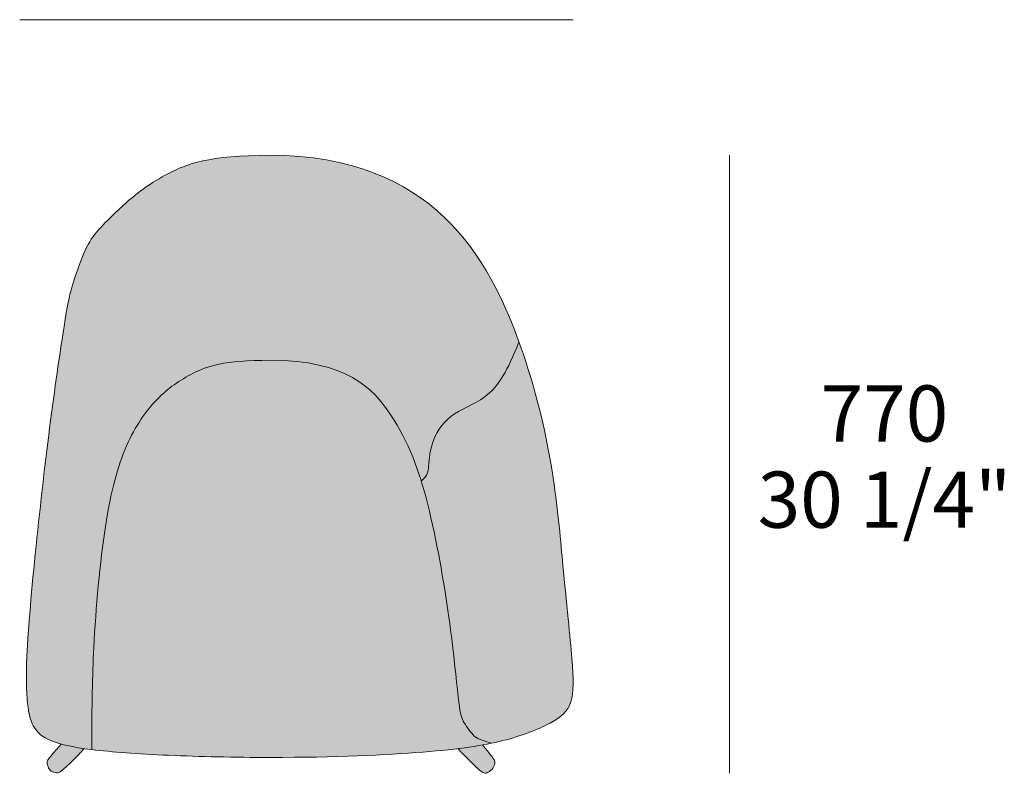
# Model space of a CAD drawing. Units: millimetres. Extents: x 19614 to 31899, y 13107 to 22825.
# Drawn here: x 29212 to 30439, y 15136 to 16075 of the extents above; entities that cross this region are included whole.
import ezdxf

# ---------------------------------------------------------------- set-up
doc = ezdxf.new("R2010")
doc.units = ezdxf.units.MM
for name, color, linetype, lineweight in [('dimensions', 7, 'Continuous', 5), ('drawing', 7, 'Continuous', 5), ('hatch', 9, 'Continuous', 5)]:
    doc.layers.add(name, color=color, linetype=linetype, lineweight=lineweight)
doc.styles.add('Arial Normale', font='arial.ttf')

msp = doc.modelspace()

# ---------------------------------------------------------------- hatches: boundary and pattern name
at = {"layer": 'hatch', "extrusion": (0, 0, -1)}
for points in [[(-29834.4, 15673.5), (-29826.7, 15693.9), (-29822.5, 15704.2), (-29818.1, 15714.5), (-29813.4, 15724.9), (-29808.4, 15735.1), (-29803.2, 15745.4), (-29797.6, 15755.5), (-29791.7, 15765.5), (-29785.5, 15775.4), (-29778.9, 15785.1), (-29775.5, 15789.9), (-29771.9, 15794.7), (-29768.3, 15799.4), (-29764.5, 15804), (-29760.7, 15808.6), (-29756.7, 15813.1), (-29752.7, 15817.5), (-29748.5, 15821.9), (-29744.2, 15826.2), (-29739.8, 15830.4), (-29735.3, 15834.6), (-29730.7, 15838.6), (-29725.9, 15842.6), (-29721, 15846.5), (-29716, 15850.3), (-29710.9, 15854), (-29705.6, 15857.6), (-29700.2, 15861.1), (-29694.6, 15864.5), (-29689, 15867.8), (-29683.1, 15870.9), (-29677.2, 15874), (-29671.1, 15877), (-29664.8, 15879.8), (-29658.4, 15882.5), (-29651.8, 15885), (-29645.1, 15887.5), (-29638.3, 15889.8), (-29631.2, 15892), (-29624.1, 15894), (-29616.7, 15895.9), (-29609.2, 15897.6), (-29601.5, 15899.2), (-29593.7, 15900.6), (-29585.7, 15901.9), (-29577.5, 15903), (-29569.1, 15904), (-29560.5, 15904.8), (-29551.8, 15905.4), (-29542.9, 15905.8), (-29533.8, 15906.1), (-29524.5, 15906.2), (-29510.6, 15906.1), (-29497.8, 15905.7), (-29486.1, 15905.1), (-29475.2, 15904.3), (-29465.3, 15903.3), (-29456.2, 15902.1), (-29447.9, 15900.7), (-29444, 15900), (-29440.3, 15899.2), (-29436.7, 15898.4), (-29433.3, 15897.6), (-29430.1, 15896.7), (-29427, 15895.8), (-29424, 15894.9), (-29421.1, 15893.9), (-29418.4, 15893), (-29415.7, 15892), (-29413.2, 15891), (-29410.7, 15889.9), (-29406, 15887.8), (-29401.6, 15885.7), (-29397.4, 15883.6), (-29389.5, 15879.2), (-29382, 15874.8), (-29375.1, 15870.4), (-29368.5, 15865.9), (-29362.4, 15861.4), (-29356.5, 15856.9), (-29351, 15852.4), (-29345.6, 15847.8), (-29335.6, 15838.8), (-29326.4, 15830.1), (-29318.3, 15821.9), (-29311.4, 15814.5), (-29308.5, 15811.1), (-29305.8, 15808), (-29304.6, 15806.4), (-29303.5, 15804.8), (-29302.4, 15803.3), (-29301.3, 15801.7), (-29300.2, 15800.1), (-29299.2, 15798.4), (-29298.2, 15796.7), (-29297.3, 15794.9), (-29296.3, 15793.1), (-29295.3, 15791.1), (-29293.3, 15786.8), (-29291.3, 15782), (-29289.1, 15776.8), (-29284.9, 15765.6), (-29280.9, 15754.1), (-29277.5, 15743), (-29276, 15738), (-29274.7, 15733), (-29273.5, 15728), (-29272.4, 15722.6), (-29270.1, 15709.8), (-29267.3, 15692.9), (-29250.5, 15575.7), (-29232.4, 15418.9), (-29222.7, 15310.7), (-29221, 15282.5), (-29220.5, 15270.5), (-29220.3, 15259.9), (-29220.3, 15250.6), (-29220.5, 15242.4), (-29220.8, 15235.2), (-29221.2, 15228.9), (-29221.8, 15223.3), (-29222.4, 15218.4), (-29223.1, 15214), (-29223.5, 15212), (-29223.8, 15210), (-29224.2, 15208.2), (-29224.7, 15206.5), (-29225.1, 15204.8), (-29225.6, 15203.3), (-29226, 15201.8), (-29226.6, 15200.3), (-29227.1, 15199), (-29227.7, 15197.6), (-29228, 15197), (-29228.3, 15196.4), (-29228.6, 15195.7), (-29229, 15195.1), (-29229.6, 15193.9), (-29230.4, 15192.8), (-29231.1, 15191.6), (-29231.5, 15191), (-29231.9, 15190.5), (-29232.4, 15189.9), (-29232.8, 15189.4), (-29233.2, 15188.8), (-29233.7, 15188.3), (-29234.2, 15187.7), (-29234.7, 15187.2), (-29235.2, 15186.7), (-29235.7, 15186.1), (-29236.3, 15185.6), (-29236.8, 15185.1), (-29237.4, 15184.6), (-29238, 15184.1), (-29238.7, 15183.6), (-29239.3, 15183.1), (-29240, 15182.6), (-29240.6, 15182.1), (-29241.4, 15181.6), (-29242.1, 15181.1), (-29242.8, 15180.7), (-29243.6, 15180.2), (-29244.4, 15179.7), (-29245.3, 15179.3), (-29247, 15178.4), (-29248.9, 15177.5), (-29250.8, 15176.7), (-29252.2, 15176.1), (-29253.7, 15175.5), (-29256.8, 15174.4), (-29260.2, 15173.3), (-29263.8, 15172.3), (-29266.7, 15171.5), (-29269.9, 15170.8), (-29276.7, 15169.3), (-29284.2, 15168), (-29292.5, 15166.7), (-29301.9, 15165.4), (-29302.5, 15237), (-29304.4, 15292.8), (-29306.8, 15330.8), (-29310, 15369.9), (-29314.1, 15408.1), (-29318.8, 15443.4), (-29321.5, 15459.4), (-29324.3, 15474.3), (-29327.3, 15488.1), (-29330.5, 15500.9), (-29333.8, 15512.8), (-29335.6, 15518.4), (-29337.4, 15523.8), (-29339.3, 15529.1), (-29341.2, 15534.2), (-29343.1, 15539.1), (-29345.2, 15543.9), (-29347.2, 15548.5), (-29349.4, 15552.9), (-29351.6, 15557.3), (-29353.8, 15561.5), (-29356.1, 15565.5), (-29358.4, 15569.4), (-29360.7, 15573.2), (-29363.1, 15576.9), (-29365.6, 15580.4), (-29368, 15583.8), (-29370.5, 15587.1), (-29373, 15590.3), (-29375.5, 15593.4), (-29378.1, 15596.3), (-29380.6, 15599.1), (-29383.2, 15601.9), (-29385.8, 15604.5), (-29388.4, 15607), (-29391.1, 15609.4), (-29393.7, 15611.8), (-29396.4, 15614), (-29399.1, 15616.2), (-29401.8, 15618.3), (-29404.6, 15620.3), (-29407.4, 15622.2), (-29410.2, 15624.1), (-29413.1, 15626), (-29416.1, 15627.7), (-29419.1, 15629.5), (-29422.1, 15631.2), (-29428.4, 15634.5), (-29431.7, 15636.1), (-29435, 15637.7), (-29438.6, 15639.2), (-29440.5, 15639.9), (-29442.4, 15640.7), (-29444.4, 15641.4), (-29446.4, 15642.1), (-29448.6, 15642.7), (-29450.8, 15643.4), (-29453.1, 15644), (-29455.6, 15644.6), (-29458.1, 15645.2), (-29460.8, 15645.8), (-29466.5, 15646.9), (-29472.7, 15647.8), (-29479.5, 15648.6), (-29487, 15649.3), (-29495.2, 15649.9), (-29504.2, 15650.3), (-29513.9, 15650.6), (-29524.5, 15650.7), (-29533.3, 15650.6), (-29541.6, 15650.3), (-29549.7, 15649.8), (-29557.4, 15649.1), (-29564.7, 15648.3), (-29571.8, 15647.3), (-29578.5, 15646.1), (-29584.9, 15644.8), (-29591.1, 15643.3), (-29596.9, 15641.7), (-29599.8, 15640.8), (-29602.5, 15639.9), (-29605.2, 15639), (-29607.9, 15638), (-29610.4, 15637.1), (-29612.9, 15636), (-29615.4, 15635), (-29617.8, 15633.9), (-29620.1, 15632.8), (-29622.4, 15631.7), (-29624.6, 15630.5), (-29626.8, 15629.3), (-29628.9, 15628.1), (-29630.9, 15626.9), (-29632.9, 15625.6), (-29634.9, 15624.3), (-29636.8, 15623), (-29638.7, 15621.7), (-29640.5, 15620.3), (-29642.3, 15619), (-29644, 15617.6), (-29645.7, 15616.2), (-29647.3, 15614.8), (-29648.9, 15613.3), (-29652, 15610.4), (-29655, 15607.4), (-29657.8, 15604.4), (-29660.5, 15601.4), (-29663.1, 15598.3), (-29665.5, 15595.1), (-29667.9, 15592), (-29670.2, 15588.8), (-29674.5, 15582.4), (-29677.7, 15577.5), (-29680.7, 15572.6), (-29683.6, 15567.7), (-29686.4, 15562.8), (-29689.1, 15557.9), (-29691.7, 15552.9), (-29694.2, 15547.9), (-29696.5, 15542.9), (-29698.8, 15537.8), (-29701, 15532.6), (-29705.1, 15522.1), (-29709, 15511.3), (-29712.6, 15500.2), (-29713.3, 15500.9), (-29714, 15501.5), (-29714.7, 15502.2), (-29715.3, 15502.8), (-29715.9, 15503.4), (-29716.4, 15504.1), (-29716.9, 15504.7), (-29717.4, 15505.2), (-29717.8, 15505.8), (-29718.2, 15506.4), (-29718.6, 15506.9), (-29718.9, 15507.5), (-29719.2, 15508), (-29719.5, 15508.6), (-29719.8, 15509.1), (-29720, 15509.7), (-29720.2, 15510.2), (-29720.4, 15510.7), (-29720.6, 15511.3), (-29720.8, 15511.8), (-29720.9, 15512.3), (-29721, 15512.9), (-29721.1, 15513.4), (-29721.2, 15513.9), (-29721.3, 15514.5), (-29721.4, 15515), (-29721.5, 15516.2), (-29722.4, 15525.7), (-29722.8, 15529.7), (-29723.4, 15533.9), (-29723.8, 15536), (-29724.2, 15538.2), (-29724.7, 15540.4), (-29725.2, 15542.7), (-29725.8, 15544.9), (-29726.5, 15547.2), (-29727.3, 15549.5), (-29728.1, 15551.7), (-29728.6, 15552.9), (-29729.1, 15554), (-29729.6, 15555.1), (-29730.1, 15556.2), (-29730.6, 15557.4), (-29731.2, 15558.5), (-29731.8, 15559.6), (-29732.4, 15560.7), (-29733.1, 15561.8), (-29733.7, 15562.9), (-29734.4, 15563.9), (-29735.1, 15565), (-29735.8, 15566.1), (-29736.6, 15567.1), (-29737.4, 15568.2), (-29738.1, 15569.2), (-29739, 15570.2), (-29739.8, 15571.2), (-29740.7, 15572.2), (-29741.6, 15573.2), (-29742.5, 15574.2), (-29743.4, 15575.1), (-29744.4, 15576.1), (-29745.3, 15577), (-29746.3, 15577.9), (-29747.4, 15578.8), (-29748.4, 15579.7), (-29749.5, 15580.5), (-29750.6, 15581.4), (-29751.7, 15582.2), (-29752.8, 15583), (-29754, 15583.8), (-29755.2, 15584.5), (-29756.4, 15585.3), (-29758.9, 15586.7), (-29761.4, 15588.1), (-29777.9, 15596.5), (-29780.8, 15598.1), (-29783.6, 15599.8), (-29786.5, 15601.6), (-29788, 15602.5), (-29789.4, 15603.5), (-29790.8, 15604.5), (-29792.3, 15605.6), (-29793.7, 15606.7), (-29795.1, 15607.9), (-29796.5, 15609.1), (-29797.9, 15610.3), (-29799, 15611.3), (-29800, 15612.3), (-29801.1, 15613.4), (-29802.1, 15614.5), (-29803.2, 15615.6), (-29804.2, 15616.8), (-29805.3, 15618.1), (-29806.3, 15619.3), (-29807.4, 15620.7), (-29808.4, 15622.1), (-29809.5, 15623.5), (-29810.5, 15625.1), (-29812.7, 15628.3), (-29814.9, 15631.8), (-29817.1, 15635.7), (-29819.3, 15639.9), (-29821.7, 15644.4), (-29824, 15649.4), (-29826.5, 15654.7), (-29829, 15660.5)], [(-29800.2, 15173.4), (-29807.4, 15175), (-29814.2, 15176.7), (-29823.3, 15179.1), (-29831.8, 15181.6), (-29840, 15184.3), (-29847.7, 15187.1), (-29854.9, 15189.9), (-29861.5, 15192.7), (-29867.7, 15195.6), (-29870.5, 15197), (-29873.2, 15198.5), (-29875.8, 15199.9), (-29878.2, 15201.3), (-29880.5, 15202.7), (-29882.7, 15204.1), (-29883.7, 15204.8), (-29884.7, 15205.5), (-29885.7, 15206.3), (-29886.6, 15207), (-29887.5, 15207.8), (-29888.4, 15208.5), (-29889.2, 15209.3), (-29890, 15210), (-29890.8, 15210.8), (-29891.5, 15211.6), (-29892.3, 15212.5), (-29893, 15213.3), (-29893.6, 15214.1), (-29894.2, 15215), (-29894.8, 15215.9), (-29895.4, 15216.8), (-29896, 15217.7), (-29896.5, 15218.6), (-29897, 15219.6), (-29897.5, 15220.6), (-29897.9, 15221.6), (-29898.3, 15222.6), (-29898.7, 15223.7), (-29899.1, 15224.8), (-29899.4, 15225.9), (-29899.8, 15227), (-29900, 15228.2), (-29900.3, 15229.4), (-29900.6, 15230.6), (-29900.8, 15231.9), (-29901, 15233.2), (-29901.2, 15234.5), (-29901.4, 15235.9), (-29901.5, 15237.3), (-29901.7, 15240.2), (-29901.9, 15243.3), (-29902, 15246.6), (-29902, 15250), (-29901.9, 15253.6), (-29901.6, 15261.4), (-29900.4, 15279.4), (-29883, 15458.6), (-29879.3, 15488.5), (-29874.4, 15520.5), (-29871.4, 15537.4), (-29867.9, 15554.8), (-29864, 15572.6), (-29859.6, 15591), (-29854.6, 15609.9), (-29849, 15629.2), (-29842.8, 15649), (-29834.4, 15673.5), (-29829, 15660.5), (-29826.5, 15654.7), (-29824, 15649.4), (-29821.7, 15644.4), (-29819.3, 15639.9), (-29817.1, 15635.7), (-29814.9, 15631.8), (-29812.7, 15628.3), (-29810.5, 15625.1), (-29809.5, 15623.5), (-29808.4, 15622.1), (-29807.4, 15620.7), (-29806.3, 15619.3), (-29805.3, 15618.1), (-29804.2, 15616.8), (-29803.2, 15615.6), (-29802.1, 15614.5), (-29801.1, 15613.4), (-29800, 15612.3), (-29799, 15611.3), (-29797.9, 15610.3), (-29796.5, 15609.1), (-29795.1, 15607.9), (-29793.7, 15606.7), (-29792.3, 15605.6), (-29790.8, 15604.5), (-29789.4, 15603.5), (-29788, 15602.5), (-29786.5, 15601.6), (-29783.6, 15599.8), (-29780.8, 15598.1), (-29777.9, 15596.5), (-29761.4, 15588.1), (-29758.9, 15586.7), (-29756.4, 15585.3), (-29755.2, 15584.5), (-29754, 15583.8), (-29752.8, 15583), (-29751.7, 15582.2), (-29750.6, 15581.4), (-29749.5, 15580.5), (-29748.4, 15579.7), (-29747.4, 15578.8), (-29746.3, 15577.9), (-29745.3, 15577), (-29744.4, 15576.1), (-29743.4, 15575.1), (-29742.5, 15574.2), (-29741.6, 15573.2), (-29740.7, 15572.2), (-29739.8, 15571.2), (-29739, 15570.2), (-29738.1, 15569.2), (-29737.4, 15568.2), (-29736.6, 15567.1), (-29735.8, 15566.1), (-29735.1, 15565), (-29734.4, 15563.9), (-29733.7, 15562.9), (-29733.1, 15561.8), (-29732.4, 15560.7), (-29731.8, 15559.6), (-29731.2, 15558.5), (-29730.6, 15557.4), (-29730.1, 15556.2), (-29729.6, 15555.1), (-29729.1, 15554), (-29728.6, 15552.9), (-29728.1, 15551.7), (-29727.3, 15549.5), (-29726.5, 15547.2), (-29725.8, 15544.9), (-29725.2, 15542.7), (-29724.7, 15540.4), (-29724.2, 15538.2), (-29723.8, 15536), (-29723.4, 15533.9), (-29722.8, 15529.7), (-29722.4, 15525.7), (-29721.5, 15516.2), (-29721.4, 15515), (-29721.3, 15514.5), (-29721.2, 15513.9), (-29721.1, 15513.4), (-29721, 15512.9), (-29720.9, 15512.3), (-29720.8, 15511.8), (-29720.6, 15511.3), (-29720.4, 15510.7), (-29720.2, 15510.2), (-29720, 15509.7), (-29719.8, 15509.1), (-29719.5, 15508.6), (-29719.2, 15508), (-29718.9, 15507.5), (-29718.6, 15506.9), (-29718.2, 15506.4), (-29717.8, 15505.8), (-29717.4, 15505.2), (-29716.9, 15504.7), (-29716.4, 15504.1), (-29715.9, 15503.4), (-29715.3, 15502.8), (-29714.7, 15502.2), (-29714, 15501.5), (-29713.3, 15500.9), (-29712.6, 15500.2), (-29716.7, 15486), (-29720.7, 15471.1), (-29724.7, 15454.4), (-29728.5, 15437), (-29735.6, 15401.1), (-29741.8, 15365), (-29747, 15330.6), (-29760.1, 15219), (-29760.8, 15214.5), (-29761.2, 15212.5), (-29761.5, 15210.8), (-29761.9, 15209.2), (-29762.3, 15207.8), (-29762.5, 15207.2), (-29762.7, 15206.5), (-29762.9, 15205.9), (-29763.1, 15205.3), (-29763.3, 15204.7), (-29763.6, 15204.2), (-29763.8, 15203.6), (-29764, 15203.1), (-29764.5, 15202), (-29765.1, 15201), (-29765.7, 15199.9), (-29766.3, 15198.8), (-29767.6, 15196.6), (-29769.1, 15194.3), (-29770.6, 15192.1), (-29772.2, 15189.9), (-29773.9, 15187.8), (-29775.5, 15185.8), (-29776.3, 15184.8), (-29777.1, 15184), (-29777.7, 15183.4), (-29778, 15183.1), (-29778.3, 15182.8), (-29778.5, 15182.5), (-29778.9, 15182.3), (-29779.2, 15182), (-29779.5, 15181.7), (-29779.9, 15181.4), (-29780.3, 15181.2), (-29780.7, 15180.9), (-29781.1, 15180.6), (-29781.6, 15180.3), (-29782.1, 15180), (-29782.6, 15179.8), (-29783.2, 15179.5), (-29783.8, 15179.2), (-29784.5, 15178.9), (-29786, 15178.2), (-29787.7, 15177.5), (-29789.6, 15176.8), (-29794.3, 15175.2)], [(-29800.2, 15173.4), (-29794.3, 15175.2), (-29789.6, 15176.8), (-29787.7, 15177.5), (-29786, 15178.2), (-29784.5, 15178.9), (-29783.8, 15179.2), (-29783.2, 15179.5), (-29782.6, 15179.8), (-29782.1, 15180), (-29781.6, 15180.3), (-29781.1, 15180.6), (-29780.7, 15180.9), (-29780.3, 15181.2), (-29779.9, 15181.4), (-29779.5, 15181.7), (-29779.2, 15182), (-29778.9, 15182.3), (-29778.5, 15182.5), (-29778.3, 15182.8), (-29778, 15183.1), (-29777.7, 15183.4), (-29777.1, 15184), (-29776.3, 15184.8), (-29775.5, 15185.8), (-29773.9, 15187.8), (-29772.2, 15189.9), (-29770.6, 15192.1), (-29769.1, 15194.3), (-29767.6, 15196.6), (-29766.3, 15198.8), (-29765.7, 15199.9), (-29765.1, 15201), (-29764.5, 15202), (-29764, 15203.1), (-29763.8, 15203.6), (-29763.6, 15204.2), (-29763.3, 15204.7), (-29763.1, 15205.3), (-29762.9, 15205.9), (-29762.7, 15206.5), (-29762.5, 15207.2), (-29762.3, 15207.8), (-29761.9, 15209.2), (-29761.5, 15210.8), (-29761.2, 15212.5), (-29760.8, 15214.5), (-29760.1, 15219), (-29747, 15330.6), (-29741.8, 15365), (-29735.6, 15401.1), (-29728.5, 15437), (-29724.7, 15454.4), (-29720.7, 15471.1), (-29716.7, 15486), (-29712.6, 15500.2), (-29709, 15511.3), (-29705.1, 15522.1), (-29701, 15532.6), (-29698.8, 15537.8), (-29696.5, 15542.9), (-29694.2, 15547.9), (-29691.7, 15552.9), (-29689.1, 15557.9), (-29686.4, 15562.8), (-29683.6, 15567.7), (-29680.7, 15572.6), (-29677.7, 15577.5), (-29674.5, 15582.4), (-29670.2, 15588.8), (-29667.9, 15592), (-29665.5, 15595.1), (-29663.1, 15598.3), (-29660.5, 15601.4), (-29657.8, 15604.4), (-29655, 15607.4), (-29652, 15610.4), (-29648.9, 15613.3), (-29647.3, 15614.8), (-29645.7, 15616.2), (-29644, 15617.6), (-29642.3, 15619), (-29640.5, 15620.3), (-29638.7, 15621.7), (-29636.8, 15623), (-29634.9, 15624.3), (-29632.9, 15625.6), (-29630.9, 15626.9), (-29628.9, 15628.1), (-29626.8, 15629.3), (-29624.6, 15630.5), (-29622.4, 15631.7), (-29620.1, 15632.8), (-29617.8, 15633.9), (-29615.4, 15635), (-29612.9, 15636), (-29610.4, 15637.1), (-29607.9, 15638), (-29605.2, 15639), (-29602.5, 15639.9), (-29599.8, 15640.8), (-29596.9, 15641.7), (-29591.1, 15643.3), (-29584.9, 15644.8), (-29578.5, 15646.1), (-29571.8, 15647.3), (-29564.7, 15648.3), (-29557.4, 15649.1), (-29549.7, 15649.8), (-29541.6, 15650.3), (-29533.3, 15650.6), (-29524.5, 15650.7), (-29513.9, 15650.6), (-29504.2, 15650.3), (-29495.2, 15649.9), (-29487, 15649.3), (-29479.5, 15648.6), (-29472.7, 15647.8), (-29466.5, 15646.9), (-29460.8, 15645.8), (-29458.1, 15645.2), (-29455.6, 15644.6), (-29453.1, 15644), (-29450.8, 15643.4), (-29448.6, 15642.7), (-29446.4, 15642.1), (-29444.4, 15641.4), (-29442.4, 15640.7), (-29440.5, 15639.9), (-29438.6, 15639.2), (-29435, 15637.7), (-29431.7, 15636.1), (-29428.4, 15634.5), (-29422.1, 15631.2), (-29419.1, 15629.5), (-29416.1, 15627.7), (-29413.1, 15626), (-29410.2, 15624.1), (-29407.4, 15622.2), (-29404.6, 15620.3), (-29401.8, 15618.3), (-29399.1, 15616.2), (-29396.4, 15614), (-29393.7, 15611.8), (-29391.1, 15609.4), (-29388.4, 15607), (-29385.8, 15604.5), (-29383.2, 15601.9), (-29380.6, 15599.1), (-29378.1, 15596.3), (-29375.5, 15593.4), (-29373, 15590.3), (-29370.5, 15587.1), (-29368, 15583.8), (-29365.6, 15580.4), (-29363.1, 15576.9), (-29360.7, 15573.2), (-29358.4, 15569.4), (-29356.1, 15565.5), (-29353.8, 15561.5), (-29351.6, 15557.3), (-29349.4, 15552.9), (-29347.2, 15548.5), (-29345.2, 15543.9), (-29343.1, 15539.1), (-29341.2, 15534.2), (-29339.3, 15529.1), (-29337.4, 15523.8), (-29335.6, 15518.4), (-29333.8, 15512.8), (-29330.5, 15500.9), (-29327.3, 15488.1), (-29324.3, 15474.3), (-29321.5, 15459.4), (-29318.8, 15443.4), (-29314.1, 15408.1), (-29310, 15369.9), (-29306.8, 15330.8), (-29304.4, 15292.8), (-29302.5, 15237), (-29301.9, 15165.4), (-29321.8, 15163.3), (-29344.6, 15161.4), (-29397.7, 15158.4), (-29458.7, 15156.4), (-29524.5, 15155.7), (-29581.9, 15156.2), (-29632.7, 15157.7), (-29677, 15159.8), (-29714.7, 15162.4), (-29737.8, 15164.5), (-29758.1, 15166.7), (-29774.4, 15168.9), (-29789.1, 15171.3)], [(-29263.8, 15172.3), (-29253.8, 15161), (-29250.7, 15157.3), (-29249.5, 15155.9), (-29248.6, 15154.7), (-29248.2, 15154.1), (-29247.8, 15153.7), (-29247.5, 15153.2), (-29247.3, 15152.8), (-29247, 15152.5), (-29246.9, 15152.3), (-29246.9, 15152.1), (-29246.8, 15152), (-29246.7, 15151.8), (-29246.6, 15151.7), (-29246.6, 15151.5), (-29246.5, 15151.4), (-29246.5, 15151.3), (-29246.4, 15151.2), (-29246.4, 15151.1), (-29246.4, 15151), (-29246.4, 15150.8), (-29246.3, 15150.7), (-29246.3, 15150.6), (-29246.3, 15150.6), (-29246.3, 15150.5), (-29246.3, 15150.4), (-29246.3, 15150.3), (-29246.3, 15150.2), (-29246.3, 15150.1), (-29246.3, 15149.9), (-29246.3, 15149.5), (-29246.4, 15149), (-29246.4, 15148.6), (-29246.5, 15148.1), (-29246.5, 15147.6), (-29246.6, 15147.1), (-29246.7, 15146.6), (-29246.8, 15146.2), (-29246.9, 15145.7), (-29247.1, 15145.2), (-29247.2, 15144.7), (-29247.4, 15144.2), (-29247.5, 15143.8), (-29247.7, 15143.3), (-29247.8, 15143.1), (-29247.9, 15142.9), (-29248, 15142.7), (-29248.1, 15142.5), (-29248.2, 15142.3), (-29248.3, 15142.1), (-29248.4, 15141.9), (-29248.6, 15141.7), (-29248.7, 15141.5), (-29248.8, 15141.3), (-29248.9, 15141.1), (-29249, 15141), (-29249.2, 15140.8), (-29249.3, 15140.6), (-29249.4, 15140.5), (-29249.6, 15140.3), (-29249.7, 15140.2), (-29249.8, 15140), (-29250, 15139.9), (-29250.1, 15139.8), (-29250.3, 15139.6), (-29250.4, 15139.5), (-29250.6, 15139.4), (-29250.8, 15139.2), (-29250.9, 15139.1), (-29251.1, 15139), (-29251.2, 15138.9), (-29251.4, 15138.8), (-29251.6, 15138.6), (-29251.8, 15138.5), (-29252.1, 15138.3), (-29252.5, 15138.1), (-29252.9, 15137.9), (-29253.3, 15137.7), (-29253.7, 15137.6), (-29254.1, 15137.4), (-29254.5, 15137.2), (-29254.9, 15137.1), (-29255.3, 15137), (-29255.8, 15136.8), (-29256.2, 15136.7), (-29256.6, 15136.6), (-29257, 15136.6), (-29257.4, 15136.5), (-29257.6, 15136.5), (-29257.8, 15136.4), (-29258, 15136.4), (-29258.2, 15136.4), (-29258.4, 15136.4), (-29258.6, 15136.4), (-29258.8, 15136.4), (-29259, 15136.4), (-29259.2, 15136.4), (-29259.4, 15136.4), (-29259.6, 15136.4), (-29259.7, 15136.5), (-29259.8, 15136.5), (-29259.9, 15136.5), (-29260, 15136.5), (-29260.1, 15136.5), (-29260.2, 15136.5), (-29260.2, 15136.6), (-29260.3, 15136.6), (-29260.4, 15136.6), (-29260.5, 15136.6), (-29260.6, 15136.7), (-29260.7, 15136.7), (-29260.8, 15136.7), (-29260.8, 15136.8), (-29260.9, 15136.8), (-29261, 15136.9), (-29261.1, 15136.9), (-29261.3, 15137), (-29261.5, 15137.1), (-29261.7, 15137.2), (-29261.9, 15137.4), (-29262.1, 15137.5), (-29262.4, 15137.7), (-29262.8, 15138), (-29263.4, 15138.4), (-29264.6, 15139.4), (-29267.9, 15142.4), (-29272.1, 15146.2), (-29277.6, 15151.3), (-29284.4, 15158.1), (-29292.5, 15166.7), (-29284.2, 15168), (-29276.7, 15169.3), (-29269.9, 15170.8), (-29266.7, 15171.5)], [(-29758.1, 15166.7), (-29780, 15144.8), (-29783.1, 15142), (-29784.5, 15140.7), (-29785.7, 15139.6), (-29786.8, 15138.7), (-29787.3, 15138.3), (-29787.8, 15138), (-29788.2, 15137.7), (-29788.6, 15137.4), (-29788.8, 15137.3), (-29789, 15137.2), (-29789.2, 15137.1), (-29789.4, 15137), (-29789.6, 15136.9), (-29789.8, 15136.8), (-29789.9, 15136.7), (-29790.1, 15136.6), (-29790.3, 15136.6), (-29790.4, 15136.5), (-29790.6, 15136.5), (-29790.8, 15136.4), (-29790.9, 15136.4), (-29791.1, 15136.3), (-29791.3, 15136.3), (-29791.4, 15136.3), (-29791.6, 15136.2), (-29791.7, 15136.2), (-29791.9, 15136.2), (-29792.1, 15136.2), (-29792.2, 15136.2), (-29792.4, 15136.2), (-29792.5, 15136.2), (-29792.7, 15136.2), (-29792.9, 15136.2), (-29793, 15136.2), (-29793.2, 15136.2), (-29793.3, 15136.3), (-29793.5, 15136.3), (-29793.7, 15136.3), (-29793.8, 15136.4), (-29794, 15136.4), (-29794.1, 15136.5), (-29794.3, 15136.5), (-29794.5, 15136.6), (-29794.6, 15136.6), (-29794.8, 15136.7), (-29795, 15136.8), (-29795.3, 15136.9), (-29795.7, 15137.1), (-29796, 15137.3), (-29796.4, 15137.5), (-29796.7, 15137.7), (-29797.1, 15137.9), (-29797.5, 15138.1), (-29797.9, 15138.4), (-29798.2, 15138.7), (-29798.6, 15138.9), (-29799, 15139.2), (-29799.4, 15139.6), (-29799.7, 15139.9), (-29800.1, 15140.2), (-29800.4, 15140.6), (-29800.8, 15140.9), (-29801.1, 15141.3), (-29801.4, 15141.7), (-29801.6, 15141.9), (-29801.7, 15142.1), (-29801.9, 15142.3), (-29802, 15142.5), (-29802.1, 15142.7), (-29802.3, 15143), (-29802.5, 15143.4), (-29802.8, 15143.8), (-29803, 15144.3), (-29803.2, 15144.7), (-29803.4, 15145.2), (-29803.6, 15145.6), (-29803.8, 15146.1), (-29803.9, 15146.5), (-29804, 15146.9), (-29804.1, 15147.4), (-29804.2, 15147.6), (-29804.2, 15147.8), (-29804.3, 15148), (-29804.3, 15148.2), (-29804.3, 15148.4), (-29804.4, 15148.6), (-29804.4, 15148.8), (-29804.4, 15149), (-29804.4, 15149.2), (-29804.4, 15149.4), (-29804.4, 15149.5), (-29804.4, 15149.7), (-29804.4, 15149.9), (-29804.4, 15150.1), (-29804.4, 15150.2), (-29804.4, 15150.4), (-29804.4, 15150.6), (-29804.3, 15150.7), (-29804.3, 15150.9), (-29804.3, 15151.1), (-29804.2, 15151.2), (-29804.2, 15151.4), (-29804.1, 15151.5), (-29804, 15151.7), (-29804, 15151.9), (-29803.9, 15152), (-29803.8, 15152.2), (-29803.8, 15152.3), (-29803.7, 15152.5), (-29803.6, 15152.7), (-29803.4, 15153), (-29803.2, 15153.4), (-29803, 15153.7), (-29802.4, 15154.5), (-29801.9, 15155.3), (-29801.1, 15156.3), (-29798.9, 15159.1), (-29789.1, 15171.3), (-29774.4, 15168.9)]]:
    msp.add_hatch(color=256, dxfattribs=at).paths.add_polyline_path(points, flags=0)

# ---------------------------------------------------------------- linework, layer by layer
at = {"layer": 'dimensions'}
for p, q in [((29212, 16075.2), (29902, 16075.2)), ((30097, 15906.2), (30097, 15136.2))]:
    msp.add_line(p, q, dxfattribs=at)
at = {"layer": 'drawing'}
for points in [[(29524.5, 15906.2), (29447.5, 15906.2), (29391.3, 15884.1), (29343.7, 15847.8), (29307.6, 15811.6), (29294.3, 15792.5), (29275.2, 15739.2), (29269.5, 15709), (29250.5, 15582.3), (29231.5, 15416.3), (29218.1, 15266.4), (29222, 15213), (29228.6, 15191.9), (29245.7, 15175.8), (29293.3, 15164.8), (29392.3, 15157.7), (29479.8, 15155.7), (29524.5, 15155.7)], [(29524.5, 15906.2), (29727.2, 15906.2), (29867.1, 15650.7), (29889.9, 15379), (29902.3, 15269.4), (29903.2, 15220.1), (29879.4, 15199), (29818.5, 15174.8), (29731.9, 15161.7), (29605.4, 15155.7), (29524.5, 15155.7)]]:
    msp.add_open_spline(points, degree=3, dxfattribs=at)
for points, knots in [([(29834.4, 15673.5), (29819.6, 15636.2), (29795.5, 15600.2), (29750, 15587.3), (29724.3, 15552.1), (29721.7, 15518), (29720.8, 15507.5), (29712.6, 15500.2)], [14.24209, 14.24209, 14.24209, 14.24209, 59.094022, 118.188045, 177.282067, 236.376089, 280.683583, 280.683583, 280.683583, 280.683583]), ([(29524.5, 15650.7), (29465.5, 15650.7), (29425.6, 15635.6), (29382.8, 15606.4), (29342.8, 15550.1), (29317.1, 15456.5), (29303.1, 15298.6), (29302, 15223.5), (29301.9, 15165.4)], [0, 0, 0, 0, 113.786704, 227.573408, 341.360111, 455.146815, 568.933519, 654.757661, 654.757661, 654.757661, 654.757661]), ([(29524.5, 15650.7), (29619.7, 15650.7), (29684.4, 15582.3), (29722.4, 15480.6), (29750, 15321.7), (29759.5, 15216.1), (29763.3, 15202), (29776.1, 15184), (29782.8, 15178.6), (29800.2, 15173.4)], [0, 0, 0, 0, 96.354093, 192.708185, 289.062278, 385.416371, 481.770463, 578.124556, 643.863851, 643.863851, 643.863851, 643.863851]), ([(29292.5, 15166.7), (29280.8, 15153.8), (29263.7, 15138.5), (29260, 15135.6), (29252.4, 15137.6), (29247.6, 15141.6), (29245.8, 15150.2), (29246.6, 15153.2), (29263.8, 15172.3)], [2.272209, 2.272209, 2.272209, 2.272209, 20.322829, 40.645657, 60.968486, 81.291314, 101.614143, 118.944589, 118.944589, 118.944589, 118.944589]), ([(29789.1, 15171.3), (29798.9, 15159.2), (29803.4, 15153.6), (29805.2, 15149.7), (29802.4, 15141.6), (29795.7, 15136.6), (29790.9, 15135.6), (29785.5, 15139.4), (29774.4, 15150.2), (29758.1, 15166.7)], [1.349298, 1.349298, 1.349298, 1.349298, 16.074517, 32.149033, 48.22355, 64.298066, 80.372583, 96.4471, 110.4435, 110.4435, 110.4435, 110.4435])]:
    msp.add_open_spline(points, degree=3, knots=knots, dxfattribs=at)

# ---------------------------------------------------------------- texts
at = {"layer": 'dimensions', "char_height": 70, "attachment_point": 5, "style": 'Arial Normale'}
for s, insert, width in [('770', (30290.1, 15575.3), 446.63), ('30 1/4"', (30290.1, 15467.9), 732.717)]:
    msp.add_mtext(s, dxfattribs=dict(at, insert=insert, width=width))

doc.saveas('drawing.dxf')
